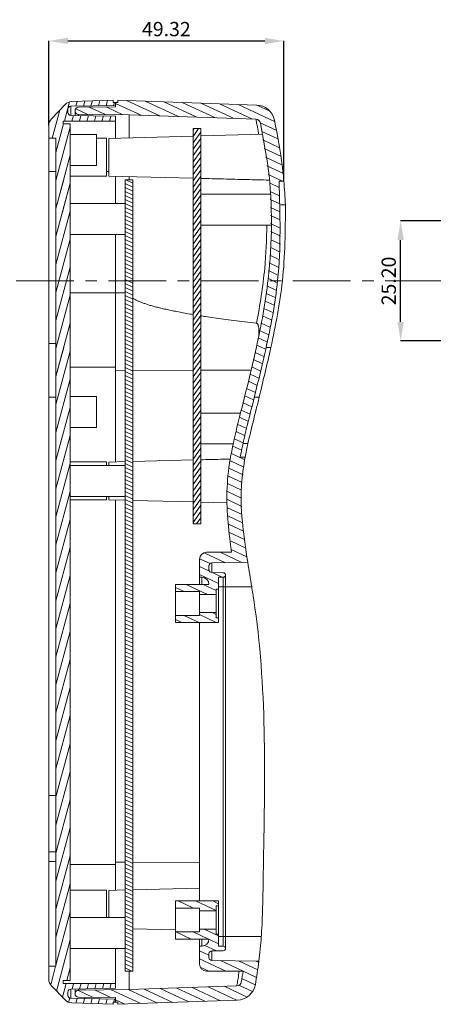
# Model space of a CAD drawing. Extents: x -104 to 1242, y -598 to 457.
# Drawn here: x 273 to 360, y 63 to 270 of the extents above; entities that cross this region are included whole.
import ezdxf

# ---------------------------------------------------------------- set-up
doc = ezdxf.new("R2010")
doc.units = 0
doc.header["$LTSCALE"] = 1.21
doc.header["$MEASUREMENT"] = 0
doc.linetypes.add('CENTER', pattern=[2, 1.25, -0.25, 0.25, -0.25])
doc.linetypes.add('PHANTOM', pattern=[0.8, 0.45, -0.05, 0.1, -0.05, 0.1, -0.05])
doc.layers.get('0').update_dxf_attribs({"linetype": 'CONTINUOUS', "lineweight": 20})
doc.layers.get('Defpoints').update_dxf_attribs({"linetype": 'CONTINUOUS'})
doc.layers.add('dimension', color=3, linetype='CONTINUOUS', lineweight=9)
doc.layers.add('qq', color=1, linetype='PHANTOM', lineweight=9)
doc.dimstyles.get("Standard").update_dxf_attribs({"dimtxt": 0.15625, "dimasz": 0.18, "dimexe": 0.18, "dimexo": 0.0625, "dimgap": 0.09, "dimtad": 0, "dimtih": 1, "dimtoh": 1, "dimdec": 4, "dimzin": 0, "dimdsep": 46, "dimtxsty": 'Standard', "dimcen": 0.09, "dimadec": 0, "dimazin": 0, "dimtp": 0.01, "dimtm": 0.01, "dimtfac": 1, "dimtdec": 4, "dimtofl": 0, "dimtmove": 0, "dimatfit": 0, "dimfxl": 1, "dimtolj": 1, "dimtzin": 0, "dimarcsym": 0})

# ---------------------------------------------------------------- blocks, each defined once
blk = doc.blocks.new('*D45')
at = {"layer": 'Defpoints', "color": 0, "transparency": 16777216}
for p in [(328.22, 265.63), (278.9, 247.91), (328.22, 236.21)]:
    blk.add_point(p, dxfattribs=at)
at = {"layer": 'dimension', "color": 6, "lineweight": -2, "transparency": 16777216}
for p, q in [((278.9, 247.91), (278.9, 265.63)), ((328.22, 236.21), (328.22, 265.63))]:
    blk.add_line(p, q, dxfattribs=at)
at = {"layer": 'dimension', "color": 4, "lineweight": -2, "transparency": 16777216}
blk.add_line((282.9, 265.63), (324.22, 265.63), dxfattribs=at)
at = {"layer": 'dimension', "color": 4, "transparency": 16777216}
for points in [[(282.9, 266.3), (282.9, 264.97), (278.9, 265.63)], [(324.22, 266.3), (324.22, 264.97), (328.22, 265.63)]]:
    blk.add_solid(points, dxfattribs=at)
at = {"layer": 'dimension', "color": 3, "transparency": 16777216, "insert": (303.56, 268.13), "char_height": 3, "attachment_point": 5}
blk.add_mtext('\\A1;49.32', dxfattribs=at)
blk = doc.blocks.new('*D74')
at = {"layer": 'Defpoints', "color": 0, "transparency": 16777216}
for p in [(352.71, 227.81), (408.43, 227.81), (408.43, 202.61)]:
    blk.add_point(p, dxfattribs=at)
at = {"layer": 'dimension', "color": 6, "lineweight": -2, "transparency": 16777216}
for p, q in [((408.43, 227.81), (352.71, 227.81)), ((408.43, 202.61), (352.71, 202.61))]:
    blk.add_line(p, q, dxfattribs=at)
at = {"layer": 'dimension', "color": 4, "lineweight": -2, "transparency": 16777216}
blk.add_line((352.71, 206.61), (352.71, 223.81), dxfattribs=at)
at = {"layer": 'dimension', "color": 4, "transparency": 16777216}
for points in [[(352.04, 223.81), (353.37, 223.81), (352.71, 227.81)], [(352.04, 206.61), (353.37, 206.61), (352.71, 202.61)]]:
    blk.add_solid(points, dxfattribs=at)
at = {"layer": 'dimension', "color": 3, "transparency": 16777216, "insert": (350.21, 215.21), "char_height": 3, "attachment_point": 5, "rotation": 90}
blk.add_mtext('\\A1;25.20', dxfattribs=at)

msp = doc.modelspace()

# ---------------------------------------------------------------- linework, layer by layer
at = {"color": 2, "linetype": 'Continuous'}
for p, q in [((282.158, 248.809), (283.231, 252.813)), ((284.575, 251.939), (284.84, 252.93)), ((286.16, 251.966), (286.433, 252.985)), ((287.745, 251.994), (288.026, 253.041)), ((289.33, 252.022), (289.618, 253.097)), ((290.915, 252.049), (291.211, 253.152)), ((292.501, 252.077), (292.671, 252.711)), ((298.273, 250.022), (292.897, 252.528)), ((302.171, 249.885), (295.213, 253.13)), ((306.07, 249.749), (299.111, 252.994)), ((309.968, 249.613), (303.009, 252.858)), ((313.866, 249.477), (306.907, 252.722)), ((317.764, 249.341), (310.805, 252.586)), ((321.662, 249.205), (314.703, 252.45)), ((279.616, 245.211), (281.195, 251.102)), ((287.103, 250.186), (284.542, 251.38)), ((290.778, 250.154), (287.385, 251.735)), ((294.453, 250.122), (290.925, 251.766)), ((326.278, 248.734), (318.601, 252.314)), ((325.241, 250.899), (322.521, 252.168)), ((283.736, 248.809), (284.052, 249.989)), ((285.314, 248.809), (285.623, 249.962)), ((286.892, 248.809), (287.193, 249.934)), ((288.469, 248.809), (288.764, 249.907)), ((290.047, 248.809), (290.334, 249.879)), ((291.625, 248.809), (291.904, 249.852)), ((326.619, 246.894), (323.264, 248.458)), ((280.397, 242.235), (281.998, 248.211)), ((280.397, 236.347), (283.397, 247.544)), ((310.334, 247.211), (309.161, 245.537)), ((309.403, 247.211), (309.161, 246.865)), ((310.761, 246.493), (309.161, 244.208)), ((326.96, 245.053), (323.553, 246.642)), ((310.761, 245.165), (309.161, 242.879)), ((327.3, 243.212), (323.823, 244.834)), ((310.761, 243.836), (309.161, 241.551)), ((310.761, 242.507), (309.161, 240.222)), ((327.572, 241.404), (324.093, 243.026)), ((280.65, 231.405), (283.397, 241.655)), ((310.761, 241.179), (309.161, 238.894)), ((327.794, 239.619), (324.364, 241.219)), ((310.761, 239.85), (309.161, 237.565)), ((310.761, 238.522), (309.161, 236.237)), ((328.017, 237.834), (324.634, 239.411)), ((280.397, 230.459), (282.03, 236.553)), ((296.497, 235.791), (295.069, 236.457)), ((310.761, 237.193), (309.161, 234.908)), ((310.761, 235.865), (309.161, 233.58)), ((327.891, 236.211), (324.904, 237.603)), ((280.397, 224.57), (283.397, 235.767)), ((281.755, 229.638), (283.397, 235.767)), ((296.497, 234.95), (294.897, 235.696)), ((296.497, 234.109), (294.897, 234.855)), ((296.497, 233.268), (294.897, 234.015)), ((310.761, 234.536), (309.161, 232.251)), ((327.25, 234.828), (325.175, 235.796)), ((327.292, 233.127), (325.341, 234.037)), ((296.497, 232.428), (294.897, 233.174)), ((296.497, 231.587), (294.897, 232.333)), ((310.761, 233.208), (309.161, 230.923)), ((310.761, 231.879), (309.161, 229.594)), ((327.335, 231.425), (325.362, 232.345)), ((280.397, 218.682), (283.397, 229.878)), ((296.497, 230.746), (294.897, 231.492)), ((296.497, 229.905), (294.897, 230.651)), ((296.497, 229.064), (294.897, 229.811)), ((310.761, 230.551), (309.161, 228.265)), ((327.378, 229.724), (325.384, 230.653)), ((296.497, 228.224), (294.897, 228.97)), ((296.497, 227.383), (294.897, 228.129)), ((310.761, 229.222), (309.161, 226.937)), ((310.761, 227.893), (309.161, 225.608)), ((327.42, 228.022), (325.405, 228.962)), ((296.497, 226.542), (294.897, 227.288)), ((296.497, 225.701), (294.897, 226.447)), ((296.497, 224.86), (294.897, 225.607)), ((310.761, 226.565), (309.161, 224.28)), ((327.463, 226.321), (325.427, 227.27)), ((327.505, 224.619), (325.449, 225.578)), ((280.397, 212.793), (283.397, 223.99)), ((296.497, 224.02), (294.897, 224.766)), ((296.497, 223.179), (294.897, 223.925)), ((310.761, 225.236), (309.161, 222.951)), ((310.761, 223.908), (309.161, 221.623)), ((327.484, 222.948), (325.47, 223.887)), ((296.497, 222.338), (294.897, 223.084)), ((296.497, 221.497), (294.897, 222.243)), ((296.497, 220.656), (294.897, 221.403)), ((310.761, 222.579), (309.161, 220.294)), ((327.322, 221.342), (325.462, 222.209)), ((296.497, 219.816), (294.897, 220.562)), ((296.497, 218.975), (294.897, 219.721)), ((310.761, 221.251), (309.161, 218.966)), ((310.761, 219.922), (309.161, 217.637)), ((327.16, 219.735), (325.3, 220.603)), ((280.397, 206.905), (283.397, 218.101)), ((296.497, 218.134), (294.897, 218.88)), ((296.497, 217.293), (294.897, 218.039)), ((310.761, 218.594), (309.161, 216.308)), ((310.761, 217.265), (309.161, 214.98)), ((326.837, 216.523), (324.976, 217.391)), ((326.999, 218.129), (325.138, 218.997)), ((296.497, 216.452), (294.897, 217.199)), ((296.497, 215.612), (294.897, 216.358)), ((296.497, 214.771), (294.897, 215.517)), ((310.761, 215.936), (309.161, 213.651)), ((326.675, 214.917), (324.814, 215.785)), ((296.497, 213.93), (294.897, 214.676)), ((296.497, 213.089), (294.897, 213.835)), ((310.761, 214.608), (309.161, 212.323)), ((310.761, 213.279), (309.161, 210.994)), ((326.513, 213.311), (324.652, 214.179)), ((280.397, 201.016), (283.397, 212.213)), ((296.497, 212.248), (294.897, 212.995)), ((296.497, 211.408), (294.897, 212.154)), ((296.497, 210.567), (294.897, 211.313)), ((310.761, 211.951), (309.161, 209.666)), ((326.352, 211.704), (324.49, 212.573)), ((296.497, 209.726), (294.897, 210.472)), ((296.497, 208.885), (294.897, 209.631)), ((310.761, 210.622), (309.161, 208.337)), ((310.761, 209.294), (309.161, 207.009)), ((325.867, 208.567), (323.988, 209.444)), ((326.173, 210.106), (324.275, 210.991)), ((296.497, 208.044), (294.897, 208.79)), ((296.497, 207.204), (294.897, 207.95)), ((296.497, 206.363), (294.897, 207.109)), ((310.761, 207.965), (309.161, 205.68)), ((325.561, 207.028), (323.7, 207.896)), ((280.397, 195.128), (283.397, 206.324)), ((296.497, 205.522), (294.897, 206.268)), ((296.497, 204.681), (294.897, 205.427)), ((310.761, 206.637), (309.161, 204.351)), ((310.761, 205.308), (309.161, 203.023)), ((324.949, 203.95), (323.126, 204.8)), ((325.255, 205.489), (323.413, 206.348)), ((296.497, 203.84), (294.897, 204.586)), ((296.497, 203), (294.897, 203.746)), ((296.497, 202.159), (294.897, 202.905)), ((310.761, 203.98), (309.161, 201.694)), ((324.644, 202.411), (322.839, 203.253)), ((280.397, 195.128), (282.03, 201.222)), ((296.497, 201.318), (294.897, 202.064)), ((296.497, 200.477), (294.897, 201.223)), ((310.761, 202.651), (309.161, 200.366)), ((310.761, 201.322), (309.161, 199.037)), ((324.338, 200.872), (322.535, 201.713)), ((280.397, 189.239), (283.397, 200.436)), ((280.397, 189.239), (283.397, 200.436)), ((296.497, 199.636), (294.897, 200.382)), ((296.497, 198.796), (294.897, 199.542)), ((296.497, 197.955), (294.897, 198.701)), ((310.761, 199.994), (309.161, 197.709)), ((310.761, 198.665), (309.161, 196.38)), ((323.705, 197.804), (321.83, 198.678)), ((324.032, 199.333), (322.182, 200.196)), ((296.497, 197.114), (294.897, 197.86)), ((296.497, 196.273), (294.897, 197.019)), ((310.761, 197.337), (309.161, 195.052)), ((323.337, 196.294), (321.478, 197.161)), ((280.397, 183.351), (283.397, 194.547)), ((296.497, 195.432), (294.897, 196.178)), ((296.497, 194.592), (294.897, 195.338)), ((296.497, 193.751), (294.897, 194.497)), ((310.761, 196.008), (309.161, 193.723)), ((310.761, 194.68), (309.161, 192.395)), ((322.969, 194.784), (321.126, 195.644)), ((296.497, 192.91), (294.897, 193.656)), ((296.497, 192.069), (294.897, 192.815)), ((310.761, 193.351), (309.161, 191.066)), ((322.232, 191.764), (320.403, 192.618)), ((322.601, 193.274), (320.774, 194.126)), ((296.497, 191.228), (294.897, 191.974)), ((296.497, 190.388), (294.897, 191.134)), ((310.761, 192.023), (309.161, 189.737)), ((310.761, 190.694), (309.161, 188.409)), ((321.864, 190.254), (320.027, 191.111)), ((280.397, 177.462), (283.397, 188.659)), ((296.497, 189.547), (294.897, 190.293)), ((296.497, 188.706), (294.897, 189.452)), ((296.497, 187.865), (294.897, 188.611)), ((310.761, 189.365), (309.161, 187.08)), ((321.496, 188.744), (319.652, 189.605)), ((296.497, 187.024), (294.897, 187.77)), ((296.497, 186.184), (294.897, 186.93)), ((310.761, 188.037), (309.161, 185.752)), ((310.761, 186.708), (309.161, 184.423)), ((320.786, 185.712), (318.901, 186.591)), ((321.135, 187.231), (319.276, 188.098)), ((296.497, 185.343), (294.897, 186.089)), ((296.497, 184.502), (294.897, 185.248)), ((296.497, 183.661), (294.897, 184.407)), ((310.761, 185.38), (309.161, 183.095)), ((320.438, 184.193), (318.55, 185.073)), ((280.397, 171.574), (283.397, 182.77)), ((296.497, 182.82), (294.897, 183.566)), ((296.497, 181.98), (294.897, 182.726)), ((310.761, 184.051), (309.161, 181.766)), ((310.761, 182.723), (309.161, 180.438)), ((320.089, 182.674), (318.203, 183.554)), ((296.497, 181.139), (294.897, 181.885)), ((296.497, 180.298), (294.897, 181.044)), ((296.497, 179.457), (294.897, 180.203)), ((310.761, 181.394), (309.161, 179.109)), ((310.761, 180.066), (309.161, 177.78)), ((319.391, 179.637), (317.508, 180.514)), ((319.74, 181.155), (317.856, 182.034)), ((296.497, 178.616), (294.897, 179.362)), ((296.497, 177.776), (294.897, 178.522)), ((310.761, 178.737), (309.161, 176.452)), ((320.018, 177.663), (317.193, 178.98)), ((280.397, 165.685), (283.397, 176.882)), ((296.497, 176.935), (294.897, 177.681)), ((296.497, 176.094), (294.897, 176.84)), ((296.497, 175.253), (294.897, 175.999)), ((310.761, 177.409), (309.161, 175.123)), ((310.761, 176.08), (309.161, 173.795)), ((319.839, 176.065), (316.987, 177.394)), ((296.497, 174.412), (294.897, 175.158)), ((296.497, 173.572), (294.897, 174.318)), ((310.761, 174.751), (309.161, 172.466)), ((319.48, 172.869), (316.576, 174.223)), ((319.659, 174.467), (316.782, 175.808)), ((296.497, 172.731), (294.897, 173.477)), ((296.497, 171.89), (294.897, 172.636)), ((296.497, 171.049), (294.897, 171.795)), ((310.761, 173.423), (309.161, 171.138)), ((310.761, 172.094), (309.161, 169.809)), ((319.3, 171.271), (316.37, 172.637)), ((280.397, 159.797), (283.397, 170.993)), ((296.497, 170.208), (294.897, 170.954)), ((296.497, 169.367), (294.897, 170.114)), ((310.761, 170.766), (309.161, 168.481)), ((319.343, 169.569), (316.352, 170.964)), ((296.497, 168.527), (294.897, 169.273)), ((296.497, 167.686), (294.897, 168.432)), ((296.497, 166.845), (294.897, 167.591)), ((310.761, 169.437), (309.161, 167.152)), ((310.761, 168.109), (309.161, 165.824)), ((319.411, 167.856), (316.375, 169.272)), ((319.479, 166.143), (316.398, 167.579)), ((296.497, 166.004), (294.897, 166.75)), ((296.497, 165.163), (294.897, 165.91)), ((310.761, 166.78), (309.161, 164.495)), ((319.547, 164.429), (316.421, 165.887)), ((280.397, 153.908), (283.397, 165.105)), ((296.497, 164.323), (294.897, 165.069)), ((296.497, 163.482), (294.897, 164.228)), ((310.761, 165.452), (309.891, 164.208)), ((319.726, 162.664), (316.569, 164.136)), ((296.497, 162.641), (294.897, 163.387)), ((296.497, 161.8), (294.897, 162.546)), ((296.497, 160.959), (294.897, 161.706)), ((319.97, 160.869), (316.774, 162.359)), ((296.497, 160.119), (294.897, 160.865)), ((296.497, 159.278), (294.897, 160.024)), ((320.215, 159.073), (316.98, 160.582)), ((280.397, 148.02), (283.397, 159.216)), ((296.497, 158.437), (294.897, 159.183)), ((296.497, 157.596), (294.897, 158.342)), ((296.497, 156.755), (294.897, 157.502)), ((315.947, 156.018), (311.474, 158.104)), ((319.423, 156.079), (314.857, 158.208)), ((320.459, 157.278), (317.185, 158.804)), ((296.497, 155.915), (294.897, 156.661)), ((296.497, 155.074), (294.897, 155.82)), ((312.616, 154.208), (310.498, 155.196)), ((312.736, 155.834), (310.523, 156.866)), ((280.397, 142.131), (283.397, 153.328)), ((296.497, 154.233), (294.897, 154.979)), ((296.497, 153.392), (294.897, 154.138)), ((296.497, 152.551), (294.897, 153.298)), ((314.498, 151.649), (310.498, 153.515)), ((315.298, 152.958), (313.179, 153.946)), ((296.497, 151.711), (294.897, 152.457)), ((296.497, 150.87), (294.897, 151.616)), ((312.2, 149.358), (307.696, 151.458)), ((313.998, 150.201), (311.302, 151.458)), ((296.497, 150.029), (294.897, 150.775)), ((296.497, 149.188), (294.897, 149.934)), ((296.497, 148.347), (294.897, 149.094)), ((307.307, 149.958), (305.498, 150.801)), ((280.397, 136.243), (283.397, 147.439)), ((296.497, 147.507), (294.897, 148.253)), ((296.497, 146.666), (294.897, 147.412)), ((296.497, 145.825), (294.897, 146.571)), ((296.497, 144.984), (294.897, 145.73)), ((296.497, 144.143), (294.897, 144.89)), ((310.428, 143.458), (307.211, 144.958)), ((314.034, 143.458), (310.498, 145.107)), ((313.998, 145.156), (313.137, 145.558)), ((296.497, 143.303), (294.897, 144.049)), ((296.497, 142.462), (294.897, 143.208)), ((306.822, 143.458), (305.498, 144.075)), ((280.397, 130.354), (283.397, 141.551)), ((296.497, 141.621), (294.897, 142.367)), ((296.497, 140.78), (294.897, 141.526)), ((296.497, 139.939), (294.897, 140.686)), ((296.497, 139.099), (294.897, 139.845)), ((296.497, 138.258), (294.897, 139.004)), ((296.497, 137.417), (294.897, 138.163)), ((296.497, 136.576), (294.897, 137.322)), ((280.397, 124.466), (283.397, 135.662)), ((296.497, 135.735), (294.897, 136.482)), ((296.497, 134.895), (294.897, 135.641)), ((296.497, 134.054), (294.897, 134.8)), ((296.497, 133.213), (294.897, 133.959)), ((296.497, 132.372), (294.897, 133.118)), ((296.497, 131.531), (294.897, 132.278)), ((296.497, 130.691), (294.897, 131.437)), ((296.497, 129.85), (294.897, 130.596)), ((280.397, 118.577), (283.397, 129.774)), ((296.497, 129.009), (294.897, 129.755)), ((296.497, 128.168), (294.897, 128.914)), ((296.497, 127.327), (294.897, 128.074)), ((296.497, 126.487), (294.897, 127.233)), ((296.497, 125.646), (294.897, 126.392)), ((296.497, 124.805), (294.897, 125.551)), ((296.497, 123.964), (294.897, 124.71)), ((280.397, 112.689), (283.397, 123.885)), ((296.497, 123.123), (294.897, 123.87)), ((296.497, 122.283), (294.897, 123.029)), ((296.497, 121.442), (294.897, 122.188)), ((296.497, 120.601), (294.897, 121.347)), ((296.497, 119.76), (294.897, 120.506)), ((280.397, 106.8), (283.397, 117.997)), ((296.497, 118.919), (294.897, 119.666)), ((296.497, 118.079), (294.897, 118.825)), ((296.497, 117.238), (294.897, 117.984)), ((296.497, 116.397), (294.897, 117.143)), ((296.497, 115.556), (294.897, 116.302)), ((296.497, 114.715), (294.897, 115.462)), ((296.497, 113.875), (294.897, 114.621)), ((296.497, 113.034), (294.897, 113.78)), ((280.397, 100.912), (283.397, 112.109)), ((296.497, 112.193), (294.897, 112.939)), ((296.497, 111.352), (294.897, 112.098)), ((296.497, 110.511), (294.897, 111.257)), ((296.497, 109.671), (294.897, 110.417)), ((296.497, 108.83), (294.897, 109.576)), ((296.497, 107.989), (294.897, 108.735)), ((296.497, 107.148), (294.897, 107.894)), ((280.397, 95.024), (283.397, 106.22)), ((296.497, 106.307), (294.897, 107.053)), ((296.497, 105.467), (294.897, 106.213)), ((296.497, 104.626), (294.897, 105.372)), ((296.497, 103.785), (294.897, 104.531)), ((296.497, 102.944), (294.897, 103.69)), ((296.497, 102.103), (294.897, 102.849)), ((296.497, 101.263), (294.897, 102.009)), ((280.397, 89.135), (283.397, 100.332)), ((296.497, 100.422), (294.897, 101.168)), ((296.497, 99.581), (294.897, 100.327)), ((296.497, 98.74), (294.897, 99.486)), ((296.497, 97.899), (294.897, 98.645)), ((296.497, 97.059), (294.897, 97.805)), ((296.497, 96.218), (294.897, 96.964)), ((296.497, 95.377), (294.897, 96.123)), ((296.497, 94.536), (294.897, 95.282)), ((280.397, 83.247), (283.397, 94.443)), ((296.497, 93.695), (294.897, 94.441)), ((296.497, 92.855), (294.897, 93.601)), ((296.497, 92.014), (294.897, 92.76)), ((296.497, 91.173), (294.897, 91.919)), ((296.497, 90.332), (294.897, 91.078)), ((296.497, 89.491), (294.897, 90.237)), ((296.497, 88.651), (294.897, 89.397)), ((280.397, 77.358), (283.397, 88.555)), ((296.497, 87.81), (294.897, 88.556)), ((296.497, 86.969), (294.897, 87.715)), ((296.497, 86.128), (294.897, 86.874)), ((296.497, 85.287), (294.897, 86.033)), ((296.497, 84.447), (294.897, 85.193)), ((309.279, 83.456), (306.062, 84.956)), ((313.998, 82.937), (309.668, 84.956)), ((314.498, 84.385), (313.274, 84.956)), ((296.497, 83.606), (294.897, 84.352)), ((296.497, 82.765), (294.897, 83.511)), ((305.673, 83.456), (305.498, 83.537)), ((310.566, 82.856), (310.498, 82.887)), ((280.397, 71.47), (283.397, 82.666)), ((296.497, 81.924), (294.897, 82.67)), ((296.497, 81.083), (294.897, 81.829)), ((296.497, 80.243), (294.897, 80.989)), ((296.497, 79.402), (294.897, 80.148)), ((296.497, 78.561), (294.897, 79.307)), ((314.498, 77.659), (311.503, 79.055)), ((280.518, 66.035), (283.397, 76.778)), ((296.497, 77.72), (294.897, 78.466)), ((296.497, 76.879), (294.897, 77.625)), ((296.497, 76.039), (294.897, 76.785)), ((308.794, 76.955), (305.577, 78.455)), ((312.4, 76.955), (309.183, 78.455)), ((314.498, 75.977), (312.491, 76.913)), ((296.497, 75.198), (294.897, 75.944)), ((296.497, 74.357), (294.897, 75.103)), ((312.498, 73.547), (310.498, 74.479)), ((314.095, 74.483), (311.649, 75.624)), ((296.497, 73.516), (294.897, 74.262)), ((296.497, 72.675), (294.897, 73.421)), ((296.497, 71.835), (294.897, 72.581)), ((316.057, 70.205), (310.498, 72.798)), ((319.664, 70.205), (314.929, 72.413)), ((279.294, 67.353), (280.331, 71.225)), ((282.683, 68.225), (283.397, 70.889)), ((296.497, 70.994), (294.897, 71.74)), ((296.342, 70.225), (294.897, 70.899)), ((312.451, 70.205), (310.678, 71.032)), ((322.733, 70.455), (318.676, 72.347)), ((322.952, 72.035), (322.422, 72.282)), ((322.215, 67.334), (319.408, 68.643)), ((322.488, 68.888), (319.67, 70.202)), ((281.753, 64.756), (282.523, 67.627)), ((283.783, 66.442), (284.101, 67.627)), ((288.209, 64.694), (284.98, 66.199)), ((285.368, 66.47), (285.678, 67.627)), ((286.954, 66.498), (287.256, 67.627)), ((291.884, 64.662), (288.451, 66.262)), ((288.539, 66.525), (288.834, 67.627)), ((290.124, 66.553), (290.412, 67.627)), ((291.709, 66.581), (291.99, 67.627)), ((298.175, 63.409), (291.991, 66.293)), ((301.53, 63.526), (295.531, 66.324)), ((304.885, 63.644), (298.896, 66.436)), ((308.24, 63.761), (302.251, 66.554)), ((311.595, 63.878), (305.606, 66.671)), ((314.95, 63.995), (308.961, 66.788)), ((318.305, 64.112), (312.316, 66.905)), ((320.491, 64.774), (315.671, 67.022)), ((321.608, 65.935), (318.779, 67.254)), ((283.047, 63.696), (283.279, 64.561)), ((284.577, 63.516), (284.839, 64.493)), ((286.14, 63.461), (286.409, 64.466)), ((287.703, 63.406), (287.98, 64.438)), ((289.266, 63.352), (289.55, 64.411)), ((290.829, 63.297), (291.12, 64.383)), ((292.522, 63.725), (292.691, 64.356)), ((294.82, 63.292), (292.897, 64.189)), ((292.393, 63.243), (292.397, 63.259))]:
    msp.add_line(p, q, dxfattribs=at)
at = {"color": 7, "linetype": 'Continuous'}
for p, q in [((283.702, 252.89), (292.397, 253.194)), ((292.397, 253.194), (292.397, 252.711)), ((293.397, 252.711), (292.397, 252.711)), ((292.897, 252.711), (292.897, 251.784)), ((322.453, 252.179), (293.397, 253.194)), ((293.397, 253.194), (293.397, 252.711)), ((279.458, 249.303), (282.333, 252.281)), ((282.897, 250.599), (282.897, 251.32)), ((283.486, 251.92), (292.897, 252.084)), ((283.486, 251.92), (283.486, 249.999)), ((284.397, 250.959), (284.397, 249.983)), ((292.897, 251.784), (285.147, 251.716)), ((281.897, 248.809), (292.897, 248.809)), ((281.897, 248.809), (281.897, 248.211)), ((283.486, 249.999), (292.897, 249.835)), ((285.147, 250.203), (295.729, 250.11)), ((285.147, 250.203), (285.147, 249.97)), ((292.897, 245.211), (292.897, 249.835)), ((322.348, 249.181), (295.729, 250.11)), ((295.729, 245.285), (295.729, 250.11)), ((278.897, 68.522), (278.897, 247.914)), ((283.397, 248.211), (281.897, 248.211)), ((283.397, 68.225), (283.397, 248.211)), ((309.161, 164.208), (309.161, 247.211)), ((310.761, 247.211), (309.161, 247.211)), ((310.761, 164.208), (310.761, 247.211)), ((280.397, 245.211), (278.897, 245.211)), ((280.397, 71.225), (280.397, 245.211)), ((283.397, 245.961), (288.897, 245.961)), ((288.897, 245.961), (288.897, 239.461)), ((290.997, 245.211), (288.897, 245.211)), ((290.997, 237.211), (290.997, 245.21)), ((309.161, 245.637), (291.497, 245.174)), ((291.497, 237.247), (291.497, 245.174)), ((323.768, 246.019), (310.761, 245.679)), ((278.897, 238.211), (280.397, 238.211)), ((283.397, 239.461), (288.897, 239.461)), ((291.497, 238.211), (290.997, 238.211)), ((290.997, 237.211), (283.397, 237.211)), ((309.161, 236.785), (291.497, 237.247)), ((292.897, 237.211), (292.897, 231.461)), ((294.897, 70.225), (294.897, 236.457)), ((294.897, 236.457), (296.497, 236.457)), ((295.729, 237.137), (295.729, 236.457)), ((296.497, 70.225), (296.497, 236.457)), ((327.215, 236.211), (328.219, 236.211)), ((283.397, 231.461), (294.897, 231.461)), ((328.539, 231.207), (327.539, 231.207)), ((325.61, 226.96), (310.761, 226.96)), ((283.397, 224.96), (294.897, 224.96)), ((292.897, 224.96), (292.897, 177.209)), ((294.897, 212.722), (283.397, 212.722)), ((278.897, 202.088), (280.397, 202.088)), ((325.499, 201.198), (324.477, 201.206)), ((292.897, 197.086), (283.397, 197.086)), ((294.897, 196.371), (292.897, 196.361)), ((309.161, 196.439), (296.497, 196.378)), ((321.349, 196.497), (310.761, 196.446)), ((278.897, 190.81), (280.397, 190.81)), ((283.397, 190.959), (288.897, 190.959)), ((288.897, 190.959), (288.897, 184.459)), ((323.045, 190.794), (322.014, 190.794)), ((319.109, 187.459), (310.761, 187.459)), ((283.397, 184.459), (288.897, 184.459)), ((317.58, 181.014), (310.761, 181.004)), ((320.659, 181.048), (319.715, 181.048)), ((319.063, 178.209), (320.079, 178.209)), ((290.997, 177.209), (283.397, 177.209)), ((283.397, 176.459), (294.897, 176.459)), ((290.997, 176.459), (290.997, 177.208)), ((294.897, 177.261), (291.497, 177.172)), ((291.497, 176.459), (291.497, 177.172)), ((309.161, 177.635), (296.497, 177.303)), ((283.397, 169.958), (294.897, 169.958)), ((290.997, 169.209), (290.997, 169.958)), ((291.497, 169.245), (291.497, 169.958)), ((290.997, 169.208), (283.397, 169.208)), ((294.897, 169.156), (291.497, 169.245)), ((292.897, 169.208), (292.897, 87.206)), ((309.161, 168.783), (296.497, 169.114)), ((316.273, 168.596), (310.761, 168.741)), ((310.761, 164.208), (309.161, 164.208)), ((317.253, 158.208), (311.998, 158.208)), ((310.498, 151.458), (310.498, 156.708)), ((312.498, 155.368), (312.498, 154.548)), ((313.087, 155.968), (320.62, 156.1)), ((313.087, 155.968), (313.087, 153.948)), ((313.087, 153.948), (315.507, 153.905)), ((315.997, 74.982), (315.997, 153.432)), ((305.498, 143.458), (305.498, 151.458)), ((312.498, 151.458), (305.498, 151.458)), ((310.498, 152.958), (310.998, 152.958)), ((310.998, 151.458), (310.998, 152.958)), ((315.498, 152.958), (314.498, 152.958)), ((314.498, 152.958), (314.498, 143.458)), ((315.498, 75.455), (315.498, 152.958)), ((305.498, 149.958), (310.498, 149.958)), ((310.498, 144.958), (310.498, 149.958)), ((313.998, 149.358), (310.498, 149.358)), ((313.998, 144.458), (313.998, 150.458)), ((314.498, 150.458), (313.998, 150.458)), ((314.498, 150.958), (321.466, 150.958)), ((305.498, 144.958), (310.498, 144.958)), ((313.998, 145.558), (310.498, 145.558)), ((305.498, 143.458), (314.498, 143.458)), ((310.498, 84.956), (310.498, 143.458)), ((314.498, 144.458), (313.998, 144.458)), ((278.897, 107.119), (280.397, 107.119)), ((278.897, 95.251), (280.397, 95.251)), ((278.897, 93.226), (280.397, 93.226)), ((294.897, 93.082), (292.897, 93.089)), ((292.897, 92.585), (283.397, 92.585)), ((310.498, 93.031), (296.497, 93.077)), ((290.997, 87.206), (283.397, 87.206)), ((290.997, 81.456), (290.997, 87.205)), ((294.897, 87.258), (291.497, 87.169)), ((291.497, 81.456), (291.497, 87.169)), ((310.498, 87.667), (296.497, 87.3)), ((305.498, 76.955), (305.498, 84.956)), ((314.498, 84.956), (305.498, 84.956)), ((314.498, 84.956), (314.498, 75.455)), ((305.498, 83.456), (310.498, 83.456)), ((310.498, 78.455), (310.498, 83.456)), ((313.998, 82.856), (310.498, 82.856)), ((314.498, 83.956), (313.998, 83.956)), ((313.998, 77.955), (313.998, 83.956)), ((283.397, 81.456), (294.897, 81.456)), ((305.509, 78.875), (296.497, 79.111)), ((313.998, 79.055), (310.498, 79.055)), ((305.498, 78.455), (310.498, 78.455)), ((305.498, 76.955), (312.498, 76.955)), ((310.498, 71.705), (310.498, 76.955)), ((310.998, 75.455), (310.998, 76.955)), ((314.498, 77.955), (313.998, 77.955)), ((314.498, 77.455), (323.475, 77.455)), ((283.397, 74.955), (294.897, 74.955)), ((292.897, 66.601), (292.897, 74.955)), ((310.498, 75.455), (310.998, 75.455)), ((313.087, 74.466), (315.507, 74.508)), ((315.498, 75.455), (314.498, 75.455)), ((312.498, 73.866), (312.498, 73.045)), ((313.087, 74.466), (313.087, 72.445)), ((313.087, 72.445), (322.985, 72.272)), ((280.397, 71.225), (278.897, 71.225)), ((294.897, 70.225), (296.497, 70.225)), ((295.729, 66.326), (295.729, 70.225)), ((319.671, 70.205), (311.998, 70.205)), ((279.458, 67.133), (282.333, 64.156)), ((283.397, 68.225), (281.897, 68.225)), ((281.897, 68.225), (281.897, 67.627)), ((281.897, 67.627), (292.897, 67.627)), ((283.486, 66.437), (292.897, 66.601)), ((283.486, 66.437), (283.486, 64.517)), ((284.397, 66.453), (284.397, 65.477)), ((285.147, 66.466), (285.147, 66.233)), ((285.147, 66.233), (295.729, 66.326)), ((318.332, 67.115), (295.729, 66.326)), ((282.897, 65.116), (282.897, 65.837)), ((283.486, 64.517), (292.897, 64.352)), ((292.897, 64.653), (285.147, 64.72)), ((292.897, 64.653), (292.897, 63.725)), ((283.702, 63.546), (292.397, 63.242)), ((293.397, 63.725), (292.397, 63.725)), ((292.397, 63.725), (292.397, 63.242)), ((318.436, 64.117), (293.397, 63.242)), ((293.397, 63.725), (293.397, 63.242))]:
    msp.add_line(p, q, dxfattribs=at)
for centre, radius, start, end in [((283.772, 250.891), 2, 92, 136), ((283.497, 251.32), 0.6, 91, 180), ((283.497, 250.599), 0.6, 180, 269), ((285.153, 250.959), 0.757, 90.5, 269.5), ((322.313, 248.181), 4, 11.82478, 88), ((280.897, 247.914), 2, 136, 180), ((322.313, 248.181), 1, 11.82535, 88), ((311.998, 156.708), 1.5, 90, 180), ((313.098, 155.368), 0.6, 91, 180), ((313.098, 154.548), 0.6, 180, 269), ((315.498, 153.458), 0.5, 270, 356.99395), ((315.498, 153.405), 0.5, 3.00605, 89), ((310.998, 151.458), 1.5, 0, 90), ((310.998, 76.955), 1.5, 270, 0), ((315.498, 74.955), 0.5, 3.00605, 90), ((315.498, 75.008), 0.5, 271, 356.99395), ((313.098, 73.866), 0.6, 91, 180), ((313.098, 73.045), 0.6, 180, 269), ((311.998, 71.705), 1.5, 180, 270), ((280.897, 68.522), 2, 180, 224), ((283.497, 65.837), 0.6, 91, 180), ((285.153, 65.477), 0.757, 90.5, 269.5), ((318.297, 68.115), 1, 272, 349.28194), ((318.297, 68.115), 4, 272, 349.28459), ((283.772, 65.545), 2, 224, 268), ((283.497, 65.116), 0.6, 180, 269)]:
    msp.add_arc(centre, radius, start, end, dxfattribs=at)
for points in [[(317.253, 158.208), (316.954, 160.346), (316.408, 173.45), (317.438, 180.333), (318.988, 186.937), (322.445, 201.272), (324.918, 215.555), (325.61, 227.196), (324.921, 238.843), (323.292, 248.386)], [(322.348, 249.181), (322.41, 248.851), (322.591, 247.879), (322.869, 246.32), (322.925, 245.998)], [(328.219, 236.211), (327.898, 239.211), (326.228, 249.001)], [(325.085, 236.396), (320.359, 236.516), (315.549, 236.639), (310.761, 236.761)], [(319.063, 178.209), (319.397, 179.93), (320.928, 186.452), (324.398, 200.844), (326.905, 215.325), (327.215, 236.211)], [(325.189, 236.394), (325.085, 236.396)], [(328.219, 236.211), (328.539, 231.207)], [(325.349, 233.418), (318.093, 233.427), (310.761, 233.436)], [(325.425, 233.417), (325.349, 233.418)], [(328.539, 231.207), (327.898, 215.21), (325.499, 201.198)], [(324.645, 226.96), (324.189, 217.854), (322.498, 206.31)], [(296.493, 211.628), (296.759, 211.452), (297.234, 211.187), (297.773, 210.934), (298.373, 210.689), (299.038, 210.448), (299.768, 210.21), (300.566, 209.974), (301.439, 209.737), (302.39, 209.5), (303.424, 209.26), (304.547, 209.017), (305.766, 208.771), (307.087, 208.521), (308.52, 208.267), (309.161, 208.157)], [(310.761, 207.896), (311.755, 207.741), (313.576, 207.469), (315.548, 207.191), (317.683, 206.905), (319.995, 206.611), (322.498, 206.31)], [(322.924, 203.707), (322.954, 204.036), (322.971, 204.351), (322.976, 204.638), (322.972, 204.897), (322.959, 205.132), (322.938, 205.352), (322.909, 205.555), (322.872, 205.738), (322.827, 205.899), (322.774, 206.04), (322.706, 206.162), (322.617, 206.26), (322.498, 206.31)], [(325.499, 201.198), (323.045, 190.794)], [(323.045, 190.794), (322.409, 188.248)], [(322.409, 188.248), (322.361, 188.056)], [(322.361, 188.056), (321.898, 186.209), (320.659, 181.048)], [(320.659, 181.048), (320.079, 178.209)], [(320.62, 156.1), (319.398, 173.209), (320.079, 178.209)], [(310.761, 177.644), (312.824, 177.696), (314.891, 177.748), (316.962, 177.801)], [(320.62, 156.1), (321.466, 150.958)], [(323.926, 93.167), (321.898, 148.208), (321.466, 150.958)], [(323.921, 92.826), (323.926, 93.167)], [(323.761, 83.563), (323.898, 91.206), (323.921, 92.826)], [(323.475, 77.455), (323.506, 77.916), (323.761, 83.563)], [(323.475, 77.455), (322.985, 72.272)], [(322.227, 67.371), (322.985, 72.272)], [(318.826, 70.205), (318.598, 68.677), (318.398, 67.487), (318.332, 67.115)], [(319.279, 67.928), (319.671, 70.205)]]:
    msp.add_spline(points, degree=3, dxfattribs=at)
at = {"layer": 'qq', "linetype": 'CENTER', "ltscale": 8}
msp.add_line((768.137, 215.205), (-60.898, 215.205), dxfattribs=at)

# ---------------------------------------------------------------- dimensions: what is measured, and where the dimension line sits
at = {"layer": 'dimension'}
dim = msp.add_linear_dim(base=(328.219, 265.633), p1=(278.897, 247.914), p2=(328.219, 236.211), dimstyle='Standard', override={"dimtxt": 3, "dimasz": 4, "dimexe": 0, "dimexo": 0, "dimgap": 1, "dimtad": 1, "dimtih": 0, "dimtoh": 0, "dimdec": 2, "dimcen": 0, "dimclrd": 4, "dimclre": 6, "dimclrt": 3, "dimtp": 0, "dimtm": 0, "dimtdec": 2, "dimatfit": 3}, dxfattribs=at)
dim.commit()
dim.dimension.update_dxf_attribs({"geometry": '*D45', "text_midpoint": (303.558, 268.133)})
dim = msp.add_linear_dim(base=(352.708, 227.805), p1=(408.434, 202.605), p2=(408.434, 227.805), angle=270, dimstyle='Standard', override={"dimtxt": 3, "dimasz": 4, "dimexe": 0, "dimexo": 0, "dimgap": 1, "dimtad": 1, "dimtih": 0, "dimtoh": 0, "dimdec": 2, "dimcen": 0, "dimclrd": 4, "dimclre": 6, "dimclrt": 3, "dimtp": 0, "dimtm": 0, "dimtdec": 2, "dimatfit": 3}, dxfattribs=at)
dim.commit()
dim.dimension.update_dxf_attribs({"geometry": '*D74', "text_midpoint": (352.708, 215.205), "dimtype": 160})

doc.saveas('drawing.dxf')
